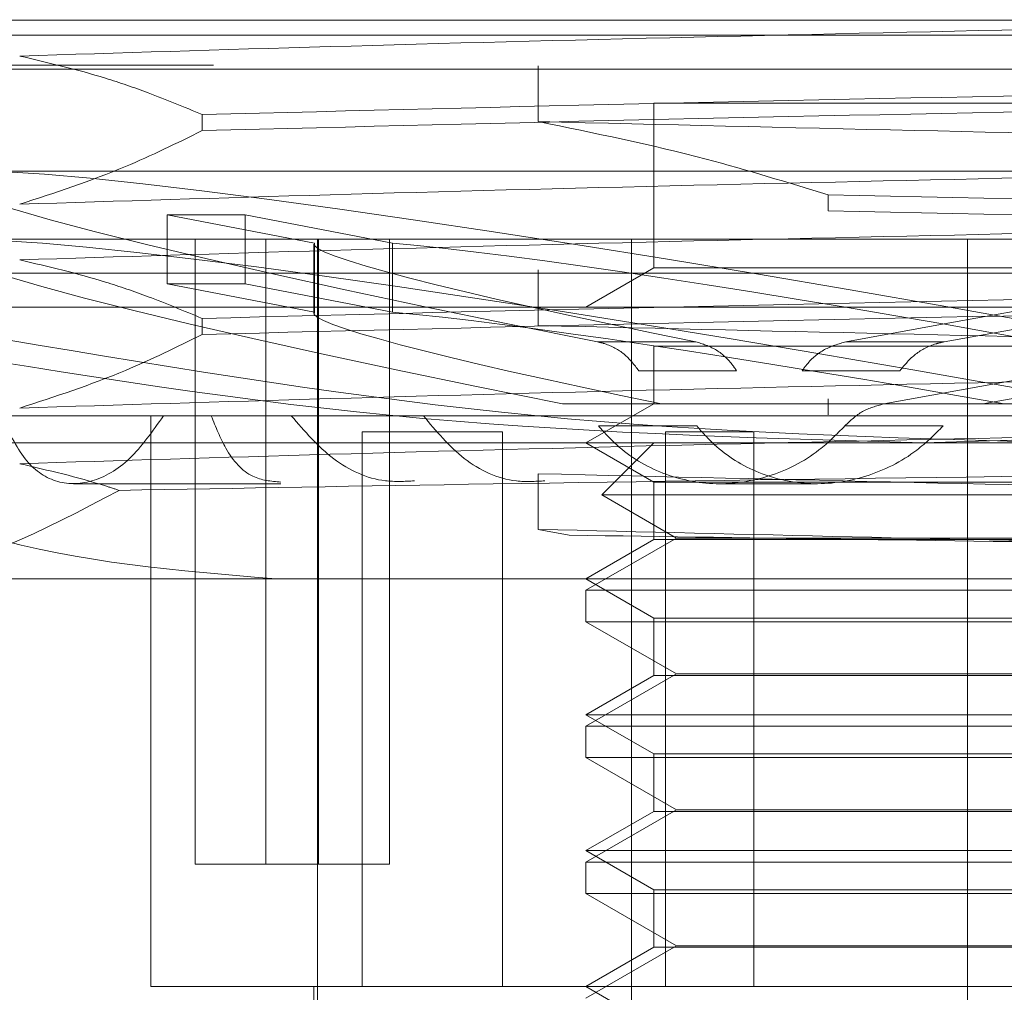
# Model space of a CAD drawing. Units: inches. Extents: x 0 to 23.4, y 0 to 16.5.
# Drawn here: x 4 to 4.1, y 2.9 to 2.9 of the extents above; entities that cross this region are included whole.
import ezdxf

# ---------------------------------------------------------------- set-up
doc = ezdxf.new("R2010")
doc.units = ezdxf.units.IN
doc.header["$MEASUREMENT"] = 0
doc.linetypes.add('HIDDEN', pattern=[0.07500000000000001, 0.05, -0.025])

msp = doc.modelspace()

# ---------------------------------------------------------------- linework, layer by layer
at = {"color": 7, "linetype": 'HIDDEN', "lineweight": 0}
for p, q in [((8.1242375801, 2.9134599017), (3.7360486912, 2.9134599017)), ((4.0295926562, 2.9129808978), (4.1170817201, 2.9129808978)), ((3.7482320245, 2.9120154573), (8.1120542467, 2.9120154573)), ((4.036319662, 2.9118872845), (4.1170817201, 2.9118872845)), ((4.0586847744, 2.9101995315), (4.0586847744, 2.911991487)), ((4.0842733211, 2.9107936712), (4.0624010551, 2.9107936712)), ((4.0624010551, 2.9107936712), (4.0624010551, 2.9054947873)), ((4.0478657777, 2.9099089389), (4.0478657777, 2.9104261982)), ((4.0335433476, 2.9086064446), (4.12036256, 2.9086064446)), ((4.0680108811, 2.9078415726), (4.0680108811, 2.9073243133)), ((4.0467422595, 2.9071980484), (4.0492453983, 2.9071980484)), ((4.0467422595, 2.9071980484), (4.0514835823, 2.9062906999)), ((4.0467422595, 2.9071980484), (4.0467422595, 2.9049737938)), ((4.0539867211, 2.9062906999), (4.0492453983, 2.9071980484)), ((4.0492453983, 2.9071980484), (4.0492453983, 2.9049737938)), ((4.1069171391, 2.906419218), (4.0385602852, 2.906419218)), ((4.0476389933, 2.8862967333), (4.0476389933, 2.906419218)), ((4.049914574, 2.8862967333), (4.049914574, 2.906419218)), ((4.0514649222, 2.9062506154), (4.0514649222, 2.9040263608)), ((4.0514835823, 2.9062906999), (4.0514835823, 2.9040664453)), ((4.0515742835, 2.906419218), (4.0515742835, 2.8736108191)), ((4.0516144177, 2.8862967333), (4.0516144177, 2.906419218)), ((4.0538899985, 2.8862967333), (4.0538899985, 2.906419218)), ((4.0539867211, 2.9062906999), (4.0539867211, 2.9040664453)), ((4.0616845691, 2.906419218), (4.0616845691, 2.8736108191)), ((4.0724935777, 2.906419218), (4.0724935777, 2.8736108191)), ((4.036319662, 2.9053256047), (4.1170817201, 2.9053256047)), ((4.0586847744, 2.9036378517), (4.0586847744, 2.9054298072)), ((4.0624010551, 2.9054947873), (4.0602138285, 2.9042319914)), ((4.0842733211, 2.9054947873), (4.0624010551, 2.9054947873)), ((4.0467422595, 2.9049737938), (4.0514835823, 2.9040664453)), ((4.0467422595, 2.9049737938), (4.0492453983, 2.9049737938)), ((4.0539867211, 2.9040664453), (4.0492453983, 2.9049737938)), ((4.1170817201, 2.9042319914), (4.0295926562, 2.9042319914)), ((4.0478657777, 2.9033472591), (4.0478657777, 2.9038645184)), ((4.0605874646, 2.9031131521), (4.0637532386, 2.9031131521)), ((4.0717489481, 2.9031131521), (4.068583174, 2.9031131521)), ((4.0624010551, 2.9029691955), (4.0842733211, 2.9029691955)), ((4.0624010551, 2.9029691955), (4.0624010551, 2.9011203341)), ((4.0650635179, 2.9021827098), (4.0619188283, 2.9021827098)), ((4.067176762, 2.9021827098), (4.0703214516, 2.9021827098)), ((4.0626504009, 2.9011134016), (4.0594590287, 2.9011134016)), ((4.0624010551, 2.9011203341), (4.0602138285, 2.8998575382)), ((4.0842733211, 2.9011203341), (4.0624010551, 2.9011203341)), ((4.0680108811, 2.9012798928), (4.0680108811, 2.9007626335)), ((4.0698010171, 2.9011134016), (4.0729923893, 2.9011134016)), ((4.0466197639, 2.9007324289), (4.0414078216, 2.9007324289)), ((4.0462155783, 2.9007324289), (4.0462155783, 2.8823597254)), ((4.0876623186, 2.9007324289), (4.0466197639, 2.9007324289)), ((4.0575332295, 2.9002160947), (4.053017669, 2.9002160947)), ((4.053017669, 2.8823597254), (4.053017669, 2.9002160947)), ((4.0575332295, 2.8823597254), (4.0575332295, 2.9002160947)), ((4.0606166437, 2.9004056387), (4.0637818532, 2.9004056387)), ((4.0627768725, 2.8823597254), (4.0627768725, 2.9002160947)), ((4.0627768725, 2.9002160947), (4.0656201474, 2.9002160947)), ((4.0656201474, 2.8823597254), (4.0656201474, 2.9002160947)), ((4.0717172117, 2.9004056387), (4.0685520021, 2.9004056387)), ((4.0756011414, 2.8998575382), (4.0233635279, 2.8998575382)), ((4.0602138285, 2.8998575382), (4.0624010551, 2.8985947423)), ((4.0624010551, 2.8998575382), (4.060725584, 2.8981820671)), ((4.0586847744, 2.8970761719), (4.0586847744, 2.8988681274)), ((4.0624010551, 2.8985947423), (4.0842733211, 2.8985947423)), ((4.0624010551, 2.8985947423), (4.0624010551, 2.8967458809)), ((4.0437231673, 2.8985452023), (4.0503966966, 2.8985452023)), ((4.0645193127, 2.8985452023), (4.0676501531, 2.8985452023)), ((4.060725584, 2.8981820671), (4.0859487922, 2.8981820671)), ((4.060725584, 2.8981820671), (4.0631273255, 2.896795421)), ((4.0596758747, 2.8968891624), (4.0586847744, 2.8970761719)), ((4.0631273255, 2.896795421), (4.0602138285, 2.8951133127)), ((4.0624010551, 2.8967458809), (4.0602138285, 2.895483085)), ((4.0842733211, 2.8967458809), (4.0624010551, 2.8967458809)), ((4.0631273255, 2.896795421), (4.0835470507, 2.896795421)), ((4.0964126172, 2.895483085), (4.0366898373, 2.895483085)), ((4.0602138285, 2.895483085), (4.0624010551, 2.8942202892)), ((4.0602138285, 2.8951133127), (4.069923817, 2.8951133127)), ((4.0602138285, 2.8951133127), (4.0602138285, 2.894103076)), ((4.069923817, 2.8951133127), (4.0864605477, 2.8951133127)), ((4.0624010551, 2.8942202892), (4.0842733211, 2.8942202892)), ((4.0624010551, 2.8942202892), (4.0624010551, 2.8923714277)), ((4.0864605477, 2.894103076), (4.0602138285, 2.894103076)), ((4.0602138285, 2.894103076), (4.0631273255, 2.8924209678)), ((4.0631273255, 2.8924209678), (4.0602138285, 2.8907388595)), ((4.0624010551, 2.8923714277), (4.0602138285, 2.8911086318)), ((4.0842733211, 2.8923714277), (4.0624010551, 2.8923714277)), ((4.0631273255, 2.8924209678), (4.0835470507, 2.8924209678)), ((4.0602138285, 2.8911086318), (4.0864605477, 2.8911086318)), ((4.0602138285, 2.8911086318), (4.0624010551, 2.889845836)), ((4.0602138285, 2.8907388595), (4.069923817, 2.8907388595)), ((4.0602138285, 2.8907388595), (4.0602138285, 2.8897286228)), ((4.069923817, 2.8907388595), (4.0864605477, 2.8907388595)), ((4.0864605477, 2.8897286228), (4.0602138285, 2.8897286228)), ((4.0602138285, 2.8897286228), (4.0631273255, 2.8880465146)), ((4.0624010551, 2.889845836), (4.0842733211, 2.889845836)), ((4.0624010551, 2.889845836), (4.0624010551, 2.8879969745)), ((4.0631273255, 2.8880465146), (4.0602138285, 2.8863644063)), ((4.0624010551, 2.8879969745), (4.0602138285, 2.8867341786)), ((4.0842733211, 2.8879969745), (4.0624010551, 2.8879969745)), ((4.0631273255, 2.8880465146), (4.0835470507, 2.8880465146)), ((4.0602138285, 2.8867341786), (4.0864605477, 2.8867341786)), ((4.0602138285, 2.8867341786), (4.0624010551, 2.8854713828)), ((4.0516144177, 2.8862967333), (4.0476389933, 2.8862967333)), ((4.0538899985, 2.8862967333), (4.0516144177, 2.8862967333)), ((4.0602138285, 2.8863644063), (4.069923817, 2.8863644063)), ((4.0602138285, 2.8863644063), (4.0602138285, 2.8853541696)), ((4.069923817, 2.8863644063), (4.0864605477, 2.8863644063)), ((4.0864605477, 2.8853541696), (4.0602138285, 2.8853541696)), ((4.0602138285, 2.8853541696), (4.0631273255, 2.8836720614)), ((4.0624010551, 2.8854713828), (4.0842733211, 2.8854713828)), ((4.0624010551, 2.8854713828), (4.0624010551, 2.8836225213)), ((4.0631273255, 2.8836720614), (4.0602138285, 2.8819899531)), ((4.0631273255, 2.8836720614), (4.0835470507, 2.8836720614)), ((4.0624010551, 2.8836225213), (4.0602138285, 2.8823597254)), ((4.0842733211, 2.8836225213), (4.0624010551, 2.8836225213)), ((4.0462155783, 2.8823597254), (4.053017669, 2.8823597254)), ((4.0514649222, 2.8823597254), (4.0514649222, 2.8736108191)), ((4.053017669, 2.8823597254), (4.0575332295, 2.8823597254)), ((4.0575332295, 2.8823597254), (4.0602138285, 2.8823597254)), ((4.0602138285, 2.8823597254), (4.0810542288, 2.8823597254)), ((4.0602138285, 2.8823597254), (4.0624010551, 2.8810969296))]:
    msp.add_line(p, q, dxfattribs=at)
for centre, major_axis, start_param, end_param in [((4.0733371881, 2.9023480813), (0.03390083640616126, -0.006062288619401723), 1.438433274390114, 4.335160252156204), ((4.0733371881, 2.9023480813), (0.03390083640616125, 0.006062288619402167), 5.089617708613937, 7.986344686379006), ((4.0733371881, 2.9001238267), (0.03390083640616126, -0.006062288619401723), 1.474629338259725, 4.298964188286692), ((4.0733371881, 2.9023480813), (0.0218715073588136, -0.003911153948001012), 3.108611233769891, 4.267146785282209), ((4.0733371881, 2.9023480813), (0.0218715073588136, -0.003911153948001012), 1.506446741265022, 2.664982292776619), ((4.0733371881, 2.9001238267), (0.03390083640616125, 0.006062288619402167), 5.125813772483299, 7.950148622509509), ((4.0733371881, 2.9023480813), (0.0218715073588136, 0.003911153948000567), 0.4766103608138473, 1.635145912324477), ((4.0733371881, 2.9001238267), (0.0218715073588136, -0.003911153948001012), 3.108611233770044, 4.210233337725226), ((4.0733371881, 2.9001238267), (0.0218715073588136, -0.003911153948001012), 1.563360188821871, 2.664982292776619), ((4.0733371881, 2.9001238267), (0.0218715073588136, 0.003911153948000567), 0.4766103608141518, 1.57823246476784)]:
    msp.add_ellipse(centre, major_axis=major_axis, ratio=0.0465759694, start_param=start_param, end_param=end_param, dxfattribs=at)
for points, knots in [([(4.041993486520388, 2.912310963839786), (4.045193233788461, 2.912411380984323), (4.051599857847924, 2.912612439018059), (4.063492644882841, 2.912924240424895), (4.075999208284208, 2.9131947868777), (4.083983104968722, 2.91338494555548), (4.087989601878834, 2.913480371408928)], [0, 0, 0, 0, 0.2517500424956491, 0.5040610223552225, 0.7511267918343766, 1, 1, 1, 1]), ([(4.041993486520386, 2.912310963839785), (4.042916325323026, 2.912094972703464), (4.044300407831039, 2.911771027120754), (4.046255081240207, 2.911095528787516), (4.047287288341454, 2.910666591465509), (4.047865777695026, 2.910426198162816)], [0, 0, 0, 0, 0.4679312626688149, 0.7018078062596222, 1, 1, 1, 1]), ([(4.078663495144376, 2.911122412493393), (4.073310241730664, 2.911015054653579), (4.062456771793296, 2.910797391674284), (4.052773149927407, 2.910551041248812), (4.047865777695028, 2.910426198162813)], [0, 0, 0, 0, 0.4932296716721875, 0.9999999999999999, 0.9999999999999999, 0.9999999999999999, 0.9999999999999999]), ([(4.047865777695028, 2.909908938897281), (4.052773149927407, 2.910033781983281), (4.062456771793296, 2.910280132408753), (4.073310241730664, 2.910497795388048), (4.078663495144377, 2.910605153227861)], [0, 0, 0, 0, 0.5067703283277752, 1, 1, 1, 1]), ([(4.104680889725153, 2.909030123944774), (4.10148114245708, 2.909130541089311), (4.095074518397618, 2.909331599123047), (4.0831817313627, 2.909643400529884), (4.070675167961332, 2.909913946982688), (4.062691271276818, 2.910104105660468), (4.058684774366706, 2.910199531513917)], [0, 0, 0, 0, 0.2517500424956222, 0.5040610223551916, 0.751126791834383, 1, 1, 1, 1]), ([(4.068010881101164, 2.907841572598382), (4.066707476156352, 2.908242499338305), (4.063628548702865, 2.90918957595582), (4.060492967401978, 2.909830138721706), (4.058684774366705, 2.910199531513916)], [0, 0, 0, 0, 0.4233308398794524, 1, 1, 1, 1]), ([(4.047865777695026, 2.909908938897284), (4.047046316161437, 2.909505753079811), (4.045108106286954, 2.90855212841209), (4.043133337133597, 2.907911192314356), (4.041993486520384, 2.90754123950099)], [0, 0, 0, 0, 0.4227929825239473, 0.9999999999999999, 0.9999999999999999, 0.9999999999999999, 0.9999999999999999]), ([(4.041993486520386, 2.907541239500991), (4.04519323378846, 2.907641656645527), (4.051599857847923, 2.907842714679263), (4.063492644882841, 2.9081545160861), (4.075999208284207, 2.908425062538903), (4.083983104968721, 2.908615221216685), (4.087989601878833, 2.908710647070132)], [0, 0, 0, 0, 0.2517500424956527, 0.5040610223552292, 0.7511267918343739, 1, 1, 1, 1]), ([(4.068010881101163, 2.907841572598381), (4.073364134514875, 2.907734214758568), (4.084217604452244, 2.907516551779272), (4.093901226318134, 2.9072702013538), (4.098808598550511, 2.907145358267799)], [0, 0, 0, 0, 0.4932296716722743, 1, 1, 1, 1]), ([(4.098808598550511, 2.906628099002267), (4.093901226318134, 2.906752942088268), (4.084217604452244, 2.90699929251374), (4.073364134514876, 2.907216955493035), (4.068010881101165, 2.907324313332849)], [0, 0, 0, 0, 0.5067703283277705, 0.9999999999999999, 0.9999999999999999, 0.9999999999999999, 0.9999999999999999]), ([(4.041993486520385, 2.905749284049761), (4.045193233788459, 2.905849701194297), (4.051599857847923, 2.906050759228032), (4.06349264488284, 2.906362560634869), (4.075999208284204, 2.906633107087673), (4.08398310496872, 2.906823265765453), (4.087989601878832, 2.906918691618902)], [0, 0, 0, 0, 0.2517500424956562, 0.5040610223552293, 0.7511267918343522, 1, 1, 1, 1]), ([(4.041993486520385, 2.90574928404976), (4.042916325323024, 2.905533292913437), (4.044300407831036, 2.905209347330726), (4.046255081240204, 2.904533848997492), (4.047287288341453, 2.904104911675484), (4.047865777695026, 2.90386451837279)], [0, 0, 0, 0, 0.4679312626687799, 0.7018078062598385, 0.9999999999999999, 0.9999999999999999, 0.9999999999999999, 0.9999999999999999]), ([(4.078663495144372, 2.904560732703366), (4.073310241730661, 2.904453374863554), (4.062456771793294, 2.904235711884258), (4.052773149927406, 2.903989361458787), (4.047865777695027, 2.903864518372786)], [0, 0, 0, 0, 0.4932296716721978, 1, 1, 1, 1]), ([(4.047865777695026, 2.903347259107254), (4.052773149927405, 2.903472102193255), (4.062456771793294, 2.903718452618727), (4.073310241730663, 2.903936115598022), (4.078663495144375, 2.904043473437834)], [0, 0, 0, 0, 0.5067703283278058, 1, 1, 1, 1]), ([(4.104680889725151, 2.902468444154748), (4.101481142457079, 2.902568861299285), (4.095074518397617, 2.902769919333021), (4.0831817313627, 2.903081720739857), (4.070675167961332, 2.903352267192661), (4.062691271276816, 2.903542425870442), (4.058684774366704, 2.90363785172389)], [0, 0, 0, 0, 0.2517500424955914, 0.5040610223551459, 0.751126791834371, 1, 1, 1, 1]), ([(4.047865777695026, 2.903347259107258), (4.047046316161436, 2.902944073289784), (4.045108106286952, 2.901990448622064), (4.043133337133598, 2.90134951252433), (4.041993486520386, 2.900979559710964)], [0, 0, 0, 0, 0.4227929825240118, 1, 1, 1, 1]), ([(4.037002810282754, 2.90318271879554), (4.042621949412244, 2.902243099442759), (4.053902806897319, 2.900356740738216), (4.065335374914985, 2.900024357245039), (4.071073234850076, 2.89985753821316)], [0, 0, 0, 0, 0.4981127664209012, 1, 1, 1, 1]), ([(4.075601141395463, 2.899857538213158), (4.069910246211195, 2.900021653615691), (4.058477709811132, 2.900351347847006), (4.047196406072269, 2.902236139780292), (4.04153071682814, 2.903182718795539)], [0, 0, 0, 0, 0.4977806310975732, 1, 1, 1, 1]), ([(4.061918828267193, 2.902182709788506), (4.061770590485049, 2.902372694342815), (4.06147413236258, 2.902752641097645), (4.060972456490575, 2.90302012961859), (4.060669217786421, 2.903093398756339), (4.060587464563564, 2.903113152132359)], [0, 0, 0, 0, 0.4221275647153413, 0.8442054614451457, 1, 1, 1, 1]), ([(4.063753238632976, 2.903113152132358), (4.063970186683252, 2.9030450048665), (4.064404188021854, 2.902908677277629), (4.064831832534041, 2.902523389734707), (4.065015523496342, 2.902253282807654), (4.065063517918182, 2.90218270978851)], [0, 0, 0, 0, 0.4247464037272243, 0.8496988451754706, 1, 1, 1, 1]), ([(4.068583173989811, 2.903113152132362), (4.068347442067419, 2.903044760784136), (4.067875930936474, 2.902907964368861), (4.067422037276097, 2.902523214495346), (4.067227951992467, 2.90225377460387), (4.067176761967226, 2.90218270978851)], [0, 0, 0, 0, 0.4239970368091901, 0.8480791244312035, 1, 1, 1, 1]), ([(4.070321451618216, 2.902182709788509), (4.070478251926263, 2.902372437181235), (4.07079180833487, 2.902751838475901), (4.071329421201545, 2.903019511242377), (4.071658335826779, 2.903092926943117), (4.071748948059223, 2.903113152132362)], [0, 0, 0, 0, 0.4201943011180231, 0.8402701347707398, 1, 1, 1, 1]), ([(4.071073234850076, 2.89985753821316), (4.076764130034345, 2.900021653615694), (4.088196666434407, 2.900351347847009), (4.099477970173271, 2.902236139780295), (4.1051436594174, 2.903182718795542)], [0, 0, 0, 0, 0.4977806310976099, 1, 1, 1, 1]), ([(4.041993486520386, 2.900979559710965), (4.045193233788461, 2.901079976855501), (4.051599857847923, 2.901281034889236), (4.06349264488284, 2.901592836296074), (4.075999208284207, 2.901863382748877), (4.083983104968721, 2.902053541426659), (4.087989601878832, 2.902148967280107)], [0, 0, 0, 0, 0.2517500424956414, 0.5040610223552111, 0.7511267918343532, 1, 1, 1, 1]), ([(4.068552002145025, 2.900405638651482), (4.068732066336064, 2.90057793170849), (4.069088975576327, 2.900919437611046), (4.06956510141271, 2.901049136875109), (4.06980101712313, 2.90111340159608)], [0, 0, 0, 0, 0.5045097484929385, 1, 1, 1, 1]), ([(4.046619763860802, 2.900732428851831), (4.046269446805677, 2.900231346622188), (4.045568681495904, 2.899228994499332), (4.044305895390147, 2.898517178374809), (4.043126077340444, 2.898521447196778), (4.042100346570586, 2.899230589641899), (4.041640931850763, 2.900226896053447), (4.041407821628608, 2.900732428851827)], [0, 0, 0, 0, 0.2008159899837667, 0.4017071888721031, 0.6004611988216032, 0.7972712351537024, 1, 1, 1, 1]), ([(4.050399652010332, 2.898596622839348), (4.050086589036863, 2.898624283675273), (4.0493968727338, 2.898685223904911), (4.048649922346604, 2.899509149441748), (4.048303770804445, 2.90036748491412), (4.048156595357423, 2.900732428851831)], [0, 0, 0, 0, 0.3233075561755897, 0.712286381004332, 1, 1, 1, 1]), ([(4.054699636589251, 2.89863707365198), (4.054384880030019, 2.898620469117732), (4.053453587335895, 2.898571340097284), (4.052008821445887, 2.89925222219586), (4.051163572423512, 2.900234177768738), (4.050734687194372, 2.900732428851829)], [0, 0, 0, 0, 0.2009464796392151, 0.5945546896795785, 1, 1, 1, 1]), ([(4.054984130776326, 2.900732428851829), (4.055397163101626, 2.900238907437472), (4.056223487257462, 2.899251554532805), (4.057650016650336, 2.898567247453311), (4.058589798714979, 2.898619237607782), (4.058897454112542, 2.898636257566181)], [0, 0, 0, 0, 0.4019885486034294, 0.8042296637180485, 0.9999999999999999, 0.9999999999999999, 0.9999999999999999, 0.9999999999999999]), ([(4.041993486520388, 2.899187604259734), (4.045193233788462, 2.89928802140427), (4.051599857847923, 2.899489079438006), (4.063492644882841, 2.899800880844843), (4.075999208284208, 2.900071427297646), (4.083983104968723, 2.900261585975428), (4.087989601878835, 2.900357011828876)], [0, 0, 0, 0, 0.2517500424956395, 0.5040610223551945, 0.7511267918343436, 1, 1, 1, 1]), ([(4.068552002145026, 2.900405638651482), (4.068283644756909, 2.900134687529286), (4.067583384466588, 2.899427659066891), (4.066183983972825, 2.898726598196548), (4.064459475638412, 2.898450448244065), (4.062763686022673, 2.898755027039238), (4.06144684842825, 2.89949917635164), (4.060833208730186, 2.9001691812759), (4.060616643706107, 2.900405638651479)], [0, 0, 0, 0, 0.1235749656977687, 0.3224604396531175, 0.5000650532764228, 0.6965086971277069, 0.8928921946840795, 1, 1, 1, 1]), ([(4.071717211687543, 2.900405638651482), (4.071443062032575, 2.90013365526994), (4.070728339563106, 2.899424580388437), (4.069253496314388, 2.898695086362785), (4.067456961208888, 2.898444590817857), (4.065745534073603, 2.898817873592569), (4.064526361055228, 2.899565774749347), (4.063964679691873, 2.900199395911407), (4.063781853248626, 2.900405638651479)], [0, 0, 0, 0, 0.1243891143345502, 0.3242889179737443, 0.5216415224865373, 0.7140161684325538, 0.9069126907836141, 1, 1, 1, 1]), ([(4.041993486520386, 2.899187604259733), (4.042916626102659, 2.898974969486764), (4.043986814528575, 2.898728463674048), (4.045048454884421, 2.898378731128099), (4.045194329183667, 2.898330676257368)], [0, 0, 0, 0, 0.8625953709820261, 1, 1, 1, 1]), ([(4.045194329183666, 2.898330676257368), (4.049080767078819, 2.898400467810468), (4.057319629271213, 2.89854841896875), (4.070368329434455, 2.898733649614556), (4.078567436326267, 2.898841828107002), (4.081611118658535, 2.898881986257217)], [0, 0, 0, 0, 0.3595735055906017, 0.7622601056590237, 1, 1, 1, 1]), ([(4.104680889725153, 2.897698719815953), (4.10148114245708, 2.897799136960489), (4.095074518397618, 2.898000194994225), (4.083181731362699, 2.898311996401063), (4.070675167961332, 2.898582542853866), (4.062691271276819, 2.898772701531647), (4.058684774366706, 2.898868127385095)], [0, 0, 0, 0, 0.2517500424956258, 0.5040610223551886, 0.7511267918343795, 1, 1, 1, 1]), ([(4.036689837298703, 2.895483085019808), (4.037060252337611, 2.895492039679024), (4.039947533283592, 2.895561838726619), (4.042750746120262, 2.897041149349077), (4.045194329183666, 2.898330676257368)], [0, 0, 0, 0, 0.1282919971547287, 1, 1, 1, 1]), ([(4.050261759013323, 2.895483085019809), (4.04710380863959, 2.895735330894538), (4.043524897911899, 2.896021201589212), (4.040079724923643, 2.897124340169238), (4.03967449513421, 2.897254094064333)], [0, 0, 0, 0, 0.8823775204278256, 1, 1, 1, 1]), ([(4.07891160732753, 2.896612240750343), (4.07551711337251, 2.896686024078041), (4.068652019623912, 2.896835244983557), (4.062031653721347, 2.896995271603316), (4.058684774366706, 2.897076171933864)], [0, 0, 0, 0, 0.494457043024809, 1, 1, 1, 1]), ([(4.078911607327531, 2.89661224075034), (4.075595156499879, 2.896658033656513), (4.069098915252398, 2.896747732488602), (4.062772525779496, 2.896842684935087), (4.059675874674393, 2.89688916240847)], [0, 0, 0, 0, 0.5105184215469871, 1, 1, 1, 1])]:
    msp.add_open_spline(points, degree=3, knots=knots, dxfattribs=at)

doc.saveas('drawing.dxf')
